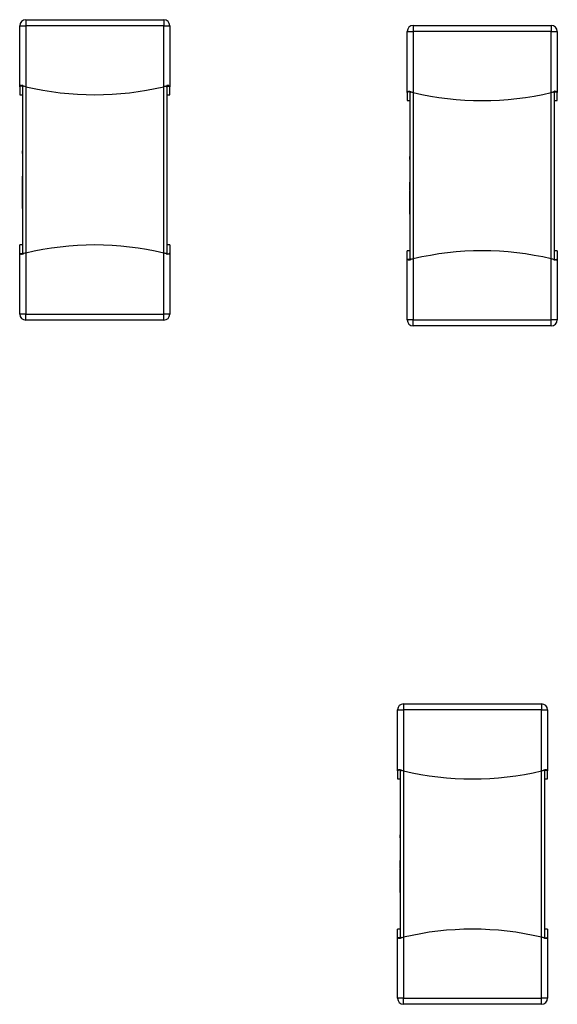
# Model space of a CAD drawing. Units: millimetres. Extents: x 317 to 475, y 505 to 597.
# Drawn here: x 365 to 367, y 554 to 557 of the extents above; entities that cross this region are included whole.
import ezdxf

# ---------------------------------------------------------------- set-up
doc = ezdxf.new("R2010")
doc.units = ezdxf.units.MM

msp = doc.modelspace()

# ---------------------------------------------------------------- linework, layer by layer
at = {"color": 7, "linetype": 'Continuous', "lineweight": 25}
for p, q in [((365.3995, 557.031), (365.8595, 557.031)), ((365.3995, 557.031), (365.3995, 557.011)), ((365.8595, 557.031), (365.8595, 557.011)), ((365.3795, 557.011), (365.3995, 557.011)), ((365.3795, 556.8078), (365.3795, 557.011)), ((365.3995, 557.011), (365.3995, 556.8078)), ((365.8595, 557.011), (365.3995, 557.011)), ((365.8595, 556.8078), (365.8595, 557.011)), ((365.8595, 557.011), (365.8795, 557.011)), ((365.8795, 557.011), (365.8795, 556.8078)), ((366.6906, 557.0116), (367.1506, 557.0116)), ((366.6906, 557.0116), (366.6906, 556.9916)), ((367.1506, 557.0116), (367.1506, 556.9916)), ((366.6706, 556.7884), (366.6706, 556.9916)), ((366.6706, 556.9916), (366.6906, 556.9916)), ((366.6906, 556.9916), (366.6906, 556.7884)), ((367.1506, 556.9916), (366.6906, 556.9916)), ((367.1506, 556.7884), (367.1506, 556.9916)), ((367.1506, 556.9916), (367.1706, 556.9916)), ((367.1706, 556.9916), (367.1706, 556.7884)), ((365.3795, 556.8078), (365.3795, 556.781)), ((365.3822, 556.8102), (365.3822, 556.812)), ((365.3895, 556.8102), (365.3822, 556.8102)), ((365.3895, 556.812), (365.3895, 556.8102)), ((365.3895, 556.2542), (365.3895, 556.8078)), ((365.3995, 556.8078), (365.3995, 556.2542)), ((365.8595, 556.2542), (365.8595, 556.8078)), ((365.8695, 556.8102), (365.8695, 556.812)), ((365.8695, 556.8102), (365.8768, 556.8102)), ((365.8695, 556.8078), (365.8695, 556.2542)), ((365.8768, 556.812), (365.8768, 556.8102)), ((365.8795, 556.781), (365.8795, 556.8078)), ((365.3795, 556.781), (365.3895, 556.781)), ((365.8695, 556.781), (365.8795, 556.781)), ((366.6706, 556.7884), (366.6706, 556.7616)), ((366.6733, 556.7908), (366.6733, 556.7927)), ((366.6806, 556.7908), (366.6733, 556.7908)), ((366.6806, 556.7927), (366.6806, 556.7908)), ((366.6806, 556.2348), (366.6806, 556.7884)), ((366.6906, 556.7884), (366.6906, 556.2348)), ((367.1506, 556.2348), (367.1506, 556.7884)), ((367.1606, 556.7908), (367.1606, 556.7927)), ((367.1606, 556.7908), (367.1679, 556.7908)), ((367.1606, 556.7884), (367.1606, 556.2348)), ((367.1679, 556.7927), (367.1679, 556.7908)), ((367.1706, 556.7616), (367.1706, 556.7884)), ((366.6706, 556.7616), (366.6806, 556.7616)), ((367.1606, 556.7616), (367.1706, 556.7616)), ((365.3885, 556.6185), (365.3895, 556.6185)), ((365.3885, 556.6116), (365.3895, 556.6116)), ((365.3885, 556.5949), (365.3895, 556.5949)), ((365.3885, 556.5916), (365.3895, 556.5916)), ((365.3885, 556.5852), (365.3895, 556.5852)), ((366.6796, 556.5992), (366.6806, 556.5992)), ((366.6796, 556.5922), (366.6806, 556.5922)), ((366.6796, 556.5756), (366.6806, 556.5756)), ((366.6796, 556.5722), (366.6806, 556.5722)), ((365.3885, 556.5678), (365.3895, 556.5678)), ((365.3885, 556.5482), (365.3895, 556.5482)), ((365.3885, 556.5405), (365.3895, 556.5405)), ((366.6796, 556.5658), (366.6806, 556.5658)), ((366.6796, 556.5484), (366.6806, 556.5484)), ((365.3885, 556.5263), (365.3895, 556.5263)), ((365.3885, 556.5096), (365.3885, 556.5098)), ((365.3885, 556.5098), (365.3895, 556.5098)), ((365.3885, 556.5096), (365.3895, 556.5096)), ((365.3885, 556.5095), (365.3885, 556.5096)), ((365.3885, 556.5094), (365.3885, 556.5095)), ((365.3885, 556.5095), (365.3895, 556.5095)), ((365.3885, 556.5094), (365.3895, 556.5094)), ((365.3885, 556.5068), (365.3885, 556.5094)), ((365.3885, 556.5068), (365.3895, 556.5068)), ((365.3885, 556.4988), (365.3885, 556.5068)), ((366.6796, 556.5288), (366.6806, 556.5288)), ((366.6796, 556.5211), (366.6806, 556.5211)), ((366.6796, 556.5069), (366.6806, 556.5069)), ((365.3885, 556.4988), (365.3895, 556.4988)), ((365.3895, 556.4979), (365.3885, 556.4979)), ((365.3885, 556.4979), (365.3895, 556.4979)), ((365.3885, 556.4949), (365.3895, 556.4949)), ((365.3885, 556.4888), (365.3885, 556.4899)), ((365.3885, 556.4874), (365.3895, 556.4874)), ((365.3885, 556.4826), (365.3895, 556.4826)), ((365.3885, 556.4813), (365.3895, 556.4813)), ((365.3885, 556.4813), (365.3895, 556.4813)), ((365.3895, 556.4812), (365.3885, 556.4812)), ((365.3885, 556.4812), (365.3895, 556.4812)), ((365.3885, 556.479), (365.3885, 556.4795)), ((365.3885, 556.4795), (365.3895, 556.4795)), ((365.3885, 556.4786), (365.3885, 556.4787)), ((365.3885, 556.4787), (365.3895, 556.4787)), ((365.3885, 556.4786), (365.3895, 556.4786)), ((365.3885, 556.4681), (365.3885, 556.4786)), ((366.6796, 556.4904), (366.6806, 556.4904)), ((366.6796, 556.4903), (366.6796, 556.4904)), ((366.6796, 556.4903), (366.6806, 556.4903)), ((366.6796, 556.4902), (366.6796, 556.4903)), ((366.6796, 556.4902), (366.6806, 556.4902)), ((366.6796, 556.49), (366.6796, 556.4902)), ((366.6796, 556.49), (366.6806, 556.49)), ((366.6796, 556.4874), (366.6796, 556.49)), ((366.6796, 556.4874), (366.6806, 556.4874)), ((366.6796, 556.4794), (366.6796, 556.4874)), ((366.6796, 556.4794), (366.6806, 556.4794)), ((366.6806, 556.4786), (366.6796, 556.4786)), ((366.6796, 556.4786), (366.6806, 556.4786)), ((366.6796, 556.4756), (366.6806, 556.4756)), ((365.3885, 556.4681), (365.3895, 556.4681)), ((365.3885, 556.4677), (365.3885, 556.4681)), ((365.3885, 556.4677), (365.3895, 556.4677)), ((365.3885, 556.4672), (365.3885, 556.4677)), ((365.3885, 556.4672), (365.3895, 556.4672)), ((365.3885, 556.4639), (365.3885, 556.4672)), ((365.3885, 556.4638), (365.3885, 556.4639)), ((365.3885, 556.4639), (365.3895, 556.4639)), ((365.3885, 556.4638), (365.3895, 556.4638)), ((365.3885, 556.458), (365.3885, 556.4638)), ((365.3885, 556.458), (365.3895, 556.458)), ((365.3885, 556.4561), (365.3885, 556.458)), ((365.3885, 556.4503), (365.3895, 556.4503)), ((365.3885, 556.4473), (365.3895, 556.4473)), ((365.3885, 556.4462), (365.3885, 556.4468)), ((365.3885, 556.4462), (365.3895, 556.4462)), ((365.3885, 556.4383), (365.3885, 556.4462)), ((366.6796, 556.4694), (366.6796, 556.4705)), ((366.6796, 556.4681), (366.6806, 556.4681)), ((366.6796, 556.4633), (366.6806, 556.4633)), ((366.6796, 556.4619), (366.6806, 556.4619)), ((366.6796, 556.4619), (366.6806, 556.4619)), ((366.6806, 556.4618), (366.6796, 556.4618)), ((366.6796, 556.4618), (366.6806, 556.4618)), ((366.6796, 556.4602), (366.6806, 556.4602)), ((366.6796, 556.4596), (366.6796, 556.4602)), ((366.6796, 556.4592), (366.6796, 556.4593)), ((366.6796, 556.4593), (366.6806, 556.4593)), ((366.6796, 556.4487), (366.6796, 556.4592)), ((366.6796, 556.4592), (366.6806, 556.4592)), ((366.6796, 556.4487), (366.6806, 556.4487)), ((366.6796, 556.4484), (366.6796, 556.4487)), ((366.6796, 556.4484), (366.6806, 556.4484)), ((366.6796, 556.4478), (366.6796, 556.4484)), ((366.6796, 556.4478), (366.6806, 556.4478)), ((366.6796, 556.4445), (366.6796, 556.4478)), ((366.6796, 556.4445), (366.6806, 556.4445)), ((366.6796, 556.4444), (366.6796, 556.4445)), ((366.6796, 556.4386), (366.6796, 556.4444)), ((366.6796, 556.4444), (366.6806, 556.4444)), ((366.6796, 556.4386), (366.6806, 556.4386)), ((366.6796, 556.4367), (366.6796, 556.4386)), ((365.3885, 556.4355), (365.3885, 556.4383)), ((365.3885, 556.4383), (365.3895, 556.4383)), ((365.3885, 556.4355), (365.3895, 556.4355)), ((365.3885, 556.4279), (365.3885, 556.4355)), ((365.3885, 556.4279), (365.3895, 556.4279)), ((365.3885, 556.4251), (365.3885, 556.427)), ((365.3885, 556.4251), (365.3895, 556.4251)), ((365.3885, 556.422), (365.3895, 556.422)), ((365.3885, 556.4131), (365.3885, 556.421)), ((365.3885, 556.421), (365.3895, 556.421)), ((365.3885, 556.4131), (365.3895, 556.4131)), ((365.3885, 556.4103), (365.3885, 556.4131)), ((365.3885, 556.4103), (365.3895, 556.4103)), ((365.3885, 556.4027), (365.3885, 556.4103)), ((366.6796, 556.4309), (366.6806, 556.4309)), ((366.6796, 556.4279), (366.6806, 556.4279)), ((366.6796, 556.4269), (366.6796, 556.4274)), ((366.6796, 556.4269), (366.6806, 556.4269)), ((366.6796, 556.419), (366.6796, 556.4269)), ((366.6796, 556.419), (366.6806, 556.419)), ((366.6796, 556.4162), (366.6796, 556.419)), ((366.6796, 556.4162), (366.6806, 556.4162)), ((366.6796, 556.4086), (366.6796, 556.4162)), ((366.6796, 556.4086), (366.6806, 556.4086)), ((366.6796, 556.4057), (366.6796, 556.4076)), ((365.3885, 556.4027), (365.3895, 556.4027)), ((366.6796, 556.4057), (366.6806, 556.4057)), ((366.6796, 556.4027), (366.6806, 556.4027)), ((366.6796, 556.4016), (366.6806, 556.4016)), ((366.6796, 556.3937), (366.6796, 556.4016)), ((366.6796, 556.3937), (366.6806, 556.3937)), ((366.6796, 556.3909), (366.6796, 556.3937)), ((366.6796, 556.3909), (366.6806, 556.3909)), ((366.6796, 556.3833), (366.6796, 556.3909)), ((366.6796, 556.3833), (366.6806, 556.3833)), ((365.3895, 556.281), (365.3795, 556.281)), ((365.3795, 556.2542), (365.3795, 556.281)), ((365.8795, 556.281), (365.8695, 556.281)), ((365.8795, 556.281), (365.8795, 556.2542)), ((365.3795, 556.051), (365.3795, 556.2542)), ((365.3822, 556.2499), (365.3822, 556.2517)), ((365.3895, 556.2517), (365.3822, 556.2517)), ((365.3895, 556.2517), (365.3895, 556.2499)), ((365.3995, 556.2542), (365.3995, 556.051)), ((365.8595, 556.051), (365.8595, 556.2542)), ((365.8695, 556.2499), (365.8695, 556.2517)), ((365.8695, 556.2517), (365.8768, 556.2517)), ((365.8768, 556.2517), (365.8768, 556.2499)), ((365.8795, 556.2542), (365.8795, 556.051)), ((366.6806, 556.2616), (366.6706, 556.2616)), ((366.6706, 556.2348), (366.6706, 556.2616)), ((367.1706, 556.2616), (367.1606, 556.2616)), ((367.1706, 556.2616), (367.1706, 556.2348)), ((366.6706, 556.0316), (366.6706, 556.2348)), ((366.6733, 556.2305), (366.6733, 556.2324)), ((366.6806, 556.2324), (366.6733, 556.2324)), ((366.6806, 556.2324), (366.6806, 556.2305)), ((366.6906, 556.2348), (366.6906, 556.0316)), ((367.1506, 556.0316), (367.1506, 556.2348)), ((367.1606, 556.2305), (367.1606, 556.2324)), ((367.1606, 556.2324), (367.1679, 556.2324)), ((367.1679, 556.2324), (367.1679, 556.2305)), ((367.1706, 556.2348), (367.1706, 556.0316)), ((365.3995, 556.051), (365.3795, 556.051)), ((365.3995, 556.051), (365.8595, 556.051)), ((365.3995, 556.031), (365.3995, 556.051)), ((365.8795, 556.051), (365.8595, 556.051)), ((365.8595, 556.031), (365.8595, 556.051)), ((365.8595, 556.031), (365.3995, 556.031)), ((366.6906, 556.0316), (366.6706, 556.0316)), ((366.6906, 556.0116), (366.6906, 556.0316)), ((366.6906, 556.0316), (367.1506, 556.0316)), ((367.1506, 556.0116), (367.1506, 556.0316)), ((367.1706, 556.0316), (367.1506, 556.0316)), ((367.1506, 556.0116), (366.6906, 556.0116)), ((366.6584, 554.7536), (367.1184, 554.7536)), ((366.6584, 554.7536), (366.6584, 554.7336)), ((367.1184, 554.7536), (367.1184, 554.7336)), ((366.6384, 554.7336), (366.6584, 554.7336)), ((366.6384, 554.5304), (366.6384, 554.7336)), ((366.6584, 554.7336), (366.6584, 554.5304)), ((367.1184, 554.7336), (366.6584, 554.7336)), ((367.1184, 554.5304), (367.1184, 554.7336)), ((367.1184, 554.7336), (367.1384, 554.7336)), ((367.1384, 554.7336), (367.1384, 554.5304)), ((366.6384, 554.5304), (366.6384, 554.5036)), ((366.6411, 554.5328), (366.6411, 554.5346)), ((366.6484, 554.5328), (366.6411, 554.5328)), ((366.6484, 554.5346), (366.6484, 554.5328)), ((366.6484, 553.9767), (366.6484, 554.5304)), ((366.6584, 554.5304), (366.6584, 553.9767)), ((367.1184, 553.9767), (367.1184, 554.5304)), ((367.1284, 554.5328), (367.1284, 554.5346)), ((367.1284, 554.5328), (367.1357, 554.5328)), ((367.1284, 554.5304), (367.1284, 553.9767)), ((367.1357, 554.5346), (367.1357, 554.5328)), ((367.1384, 554.5036), (367.1384, 554.5304)), ((366.6384, 554.5036), (366.6484, 554.5036)), ((367.1284, 554.5036), (367.1384, 554.5036)), ((366.6474, 554.3411), (366.6484, 554.3411)), ((366.6474, 554.3342), (366.6484, 554.3342)), ((366.6474, 554.3175), (366.6484, 554.3175)), ((366.6474, 554.3142), (366.6484, 554.3142)), ((366.6474, 554.3078), (366.6484, 554.3078)), ((366.6474, 554.2904), (366.6484, 554.2904)), ((366.6474, 554.2708), (366.6484, 554.2708)), ((366.6474, 554.2631), (366.6484, 554.2631)), ((366.6474, 554.2489), (366.6484, 554.2489)), ((366.6474, 554.2324), (366.6484, 554.2324)), ((366.6474, 554.2322), (366.6474, 554.2324)), ((366.6474, 554.2322), (366.6484, 554.2322)), ((366.6474, 554.2321), (366.6474, 554.2322)), ((366.6474, 554.2321), (366.6484, 554.2321)), ((366.6474, 554.232), (366.6474, 554.2321)), ((366.6474, 554.232), (366.6484, 554.232)), ((366.6474, 554.2294), (366.6474, 554.232)), ((366.6474, 554.2294), (366.6484, 554.2294)), ((366.6474, 554.2214), (366.6474, 554.2294)), ((366.6474, 554.2214), (366.6484, 554.2214)), ((366.6484, 554.2205), (366.6474, 554.2205)), ((366.6474, 554.2205), (366.6484, 554.2205)), ((366.6474, 554.2175), (366.6484, 554.2175)), ((366.6474, 554.2114), (366.6474, 554.2125)), ((366.6474, 554.21), (366.6484, 554.21)), ((366.6474, 554.2052), (366.6484, 554.2052)), ((366.6474, 554.2039), (366.6484, 554.2039)), ((366.6484, 554.2038), (366.6474, 554.2038)), ((366.6474, 554.2038), (366.6484, 554.2038)), ((366.6474, 554.2038), (366.6484, 554.2038)), ((366.6474, 554.2016), (366.6474, 554.2021)), ((366.6474, 554.2021), (366.6484, 554.2021)), ((366.6474, 554.2013), (366.6484, 554.2013)), ((366.6474, 554.2011), (366.6474, 554.2013)), ((366.6474, 554.1907), (366.6474, 554.2011)), ((366.6474, 554.2011), (366.6484, 554.2011)), ((366.6474, 554.1907), (366.6484, 554.1907)), ((366.6474, 554.1903), (366.6474, 554.1907)), ((366.6474, 554.1903), (366.6484, 554.1903)), ((366.6474, 554.1898), (366.6474, 554.1903)), ((366.6474, 554.1898), (366.6484, 554.1898)), ((366.6474, 554.1865), (366.6474, 554.1898)), ((366.6474, 554.1865), (366.6484, 554.1865)), ((366.6474, 554.1864), (366.6474, 554.1865)), ((366.6474, 554.1864), (366.6484, 554.1864)), ((366.6474, 554.1806), (366.6474, 554.1864)), ((366.6474, 554.1806), (366.6484, 554.1806)), ((366.6474, 554.1787), (366.6474, 554.1806)), ((366.6474, 554.1729), (366.6484, 554.1729)), ((366.6474, 554.1699), (366.6484, 554.1699)), ((366.6474, 554.1688), (366.6474, 554.1693)), ((366.6474, 554.1609), (366.6474, 554.1688)), ((366.6474, 554.1688), (366.6484, 554.1688)), ((366.6474, 554.1581), (366.6474, 554.1609)), ((366.6474, 554.1609), (366.6484, 554.1609)), ((366.6474, 554.1581), (366.6484, 554.1581)), ((366.6474, 554.1505), (366.6474, 554.1581)), ((366.6474, 554.1505), (366.6484, 554.1505)), ((366.6474, 554.1477), (366.6474, 554.1496)), ((366.6474, 554.1477), (366.6484, 554.1477)), ((366.6474, 554.1446), (366.6484, 554.1446)), ((366.6474, 554.1357), (366.6474, 554.1436)), ((366.6474, 554.1436), (366.6484, 554.1436)), ((366.6474, 554.1357), (366.6484, 554.1357)), ((366.6474, 554.1329), (366.6474, 554.1357)), ((366.6474, 554.1329), (366.6484, 554.1329)), ((366.6474, 554.1253), (366.6474, 554.1329)), ((366.6474, 554.1253), (366.6484, 554.1253)), ((366.6484, 554.0036), (366.6384, 554.0036)), ((366.6384, 553.9767), (366.6384, 554.0036)), ((367.1384, 554.0036), (367.1284, 554.0036)), ((367.1384, 554.0036), (367.1384, 553.9767)), ((366.6384, 553.7736), (366.6384, 553.9767)), ((366.6411, 553.9725), (366.6411, 553.9743)), ((366.6484, 553.9743), (366.6411, 553.9743)), ((366.6484, 553.9743), (366.6484, 553.9725)), ((366.6584, 553.9767), (366.6584, 553.7736)), ((367.1184, 553.7736), (367.1184, 553.9767)), ((367.1284, 553.9725), (367.1284, 553.9743)), ((367.1284, 553.9743), (367.1357, 553.9743)), ((367.1357, 553.9743), (367.1357, 553.9725)), ((367.1384, 553.9767), (367.1384, 553.7736)), ((366.6584, 553.7736), (366.6384, 553.7736)), ((366.6584, 553.7536), (366.6584, 553.7736)), ((366.6584, 553.7736), (367.1184, 553.7736)), ((367.1184, 553.7536), (366.6584, 553.7536)), ((367.1184, 553.7536), (367.1184, 553.7736)), ((367.1384, 553.7736), (367.1184, 553.7736))]:
    msp.add_line(p, q, dxfattribs=at)
for centre, radius, start, end in [((365.3995, 557.011), 0.02, 90, 180), ((365.8595, 557.011), 0.02, 0, 90), ((366.6906, 556.9916), 0.02, 90, 180), ((367.1506, 556.9916), 0.02, 0, 90), ((365.6295, 557.781), 1, 256.7029, 283.2971), ((366.9206, 557.7616), 1, 256.7029, 283.2971), ((365.6295, 555.281), 1, 76.7029, 103.2971), ((366.9206, 555.2616), 1, 76.7029, 103.2971), ((365.3995, 556.051), 0.02, 180, 270), ((365.8595, 556.051), 0.02, 270, 0), ((366.6906, 556.0316), 0.02, 180, 270), ((367.1506, 556.0316), 0.02, 270, 0), ((366.6584, 554.7336), 0.02, 90, 180), ((367.1184, 554.7336), 0.02, 0, 90), ((366.8884, 555.5036), 1, 256.7029, 283.2971), ((366.8884, 553.0036), 1, 76.7029, 103.2971), ((366.6584, 553.7736), 0.02, 180, 270), ((367.1184, 553.7736), 0.02, 270, 0)]:
    msp.add_arc(centre, radius, start, end, dxfattribs=at)
for points, knots in [([(365.3822, 556.8102), (365.3813, 556.8097), (365.3798, 556.809), (365.3796, 556.8081), (365.3795, 556.8078)], [0, 0, 0, 0, 0.559401, 1, 1, 1, 1]), ([(365.3853, 556.8112), (365.3847, 556.8114), (365.3835, 556.8117), (365.3826, 556.8119), (365.3822, 556.812)], [0, 0, 0, 0, 0.559632, 1, 1, 1, 1]), ([(365.3895, 556.812), (365.3887, 556.8119), (365.3872, 556.8117), (365.3859, 556.8114), (365.3853, 556.8112)], [0, 0, 0, 0, 0.560317, 1, 1, 1, 1]), ([(365.3895, 556.8102), (365.3887, 556.8104), (365.3873, 556.8107), (365.386, 556.8111), (365.3853, 556.8112)], [0, 0, 0, 0, 0.560064, 1, 1, 1, 1]), ([(365.3995, 556.8078), (365.3975, 556.8082), (365.394, 556.8091), (365.3909, 556.8098), (365.3895, 556.8102)], [0, 0, 0, 0, 0.559568, 1, 1, 1, 1]), ([(365.3895, 556.8078), (365.3897, 556.8081), (365.39, 556.8087), (365.3917, 556.8092), (365.3924, 556.8095)], [0, 0, 0, 0, 0.558574, 1, 1, 1, 1]), ([(365.8695, 556.8102), (365.8677, 556.8097), (365.8645, 556.809), (365.861, 556.8081), (365.8595, 556.8078)], [0, 0, 0, 0, 0.559877, 1, 1, 1, 1]), ([(365.8666, 556.8095), (365.8675, 556.8092), (365.8692, 556.8087), (365.8694, 556.808), (365.8695, 556.8078)], [0, 0, 0, 0, 0.558387, 1, 1, 1, 1]), ([(365.8736, 556.8112), (365.8729, 556.8114), (365.8716, 556.8117), (365.8701, 556.8119), (365.8695, 556.812)], [0, 0, 0, 0, 0.560086, 1, 1, 1, 1]), ([(365.8695, 556.8102), (365.8703, 556.8104), (365.8716, 556.8107), (365.873, 556.8111), (365.8736, 556.8112)], [0, 0, 0, 0, 0.560064, 1, 1, 1, 1]), ([(365.8768, 556.812), (365.8763, 556.8119), (365.8754, 556.8117), (365.8742, 556.8114), (365.8736, 556.8112)], [0, 0, 0, 0, 0.559984, 1, 1, 1, 1]), ([(365.8795, 556.8078), (365.8793, 556.8082), (365.8791, 556.8091), (365.8775, 556.8098), (365.8768, 556.8102)], [0, 0, 0, 0, 0.559734, 1, 1, 1, 1]), ([(366.6733, 556.7908), (366.6724, 556.7904), (366.6709, 556.7896), (366.6707, 556.7888), (366.6706, 556.7884)], [0, 0, 0, 0, 0.559401, 1, 1, 1, 1]), ([(366.6765, 556.7918), (366.6758, 556.792), (366.6746, 556.7923), (366.6737, 556.7926), (366.6733, 556.7927)], [0, 0, 0, 0, 0.559632, 1, 1, 1, 1]), ([(366.6806, 556.7927), (366.6798, 556.7925), (366.6783, 556.7923), (366.677, 556.792), (366.6765, 556.7918)], [0, 0, 0, 0, 0.560317, 1, 1, 1, 1]), ([(366.6806, 556.7908), (366.6798, 556.791), (366.6784, 556.7913), (366.6771, 556.7917), (366.6765, 556.7918)], [0, 0, 0, 0, 0.560064, 1, 1, 1, 1]), ([(366.6906, 556.7884), (366.6886, 556.7889), (366.6851, 556.7897), (366.682, 556.7905), (366.6806, 556.7908)], [0, 0, 0, 0, 0.559568, 1, 1, 1, 1]), ([(366.6806, 556.7884), (366.6808, 556.7887), (366.6811, 556.7894), (366.6828, 556.7899), (366.6835, 556.7901)], [0, 0, 0, 0, 0.558574, 1, 1, 1, 1]), ([(367.1606, 556.7908), (367.1588, 556.7904), (367.1556, 556.7896), (367.1521, 556.7888), (367.1506, 556.7884)], [0, 0, 0, 0, 0.559877, 1, 1, 1, 1]), ([(367.1577, 556.7901), (367.1586, 556.7898), (367.1603, 556.7893), (367.1605, 556.7887), (367.1606, 556.7884)], [0, 0, 0, 0, 0.558387, 1, 1, 1, 1]), ([(367.1647, 556.7918), (367.164, 556.792), (367.1627, 556.7923), (367.1612, 556.7926), (367.1606, 556.7927)], [0, 0, 0, 0, 0.560086, 1, 1, 1, 1]), ([(367.1606, 556.7908), (367.1614, 556.791), (367.1627, 556.7913), (367.1641, 556.7917), (367.1647, 556.7918)], [0, 0, 0, 0, 0.560064, 1, 1, 1, 1]), ([(367.1679, 556.7927), (367.1674, 556.7925), (367.1665, 556.7923), (367.1653, 556.792), (367.1647, 556.7918)], [0, 0, 0, 0, 0.559984, 1, 1, 1, 1]), ([(367.1706, 556.7884), (367.1704, 556.7889), (367.1702, 556.7897), (367.1686, 556.7905), (367.1679, 556.7908)], [0, 0, 0, 0, 0.559734, 1, 1, 1, 1]), ([(365.3885, 556.5916), (365.3885, 556.5922), (365.3885, 556.5933), (365.3885, 556.5944), (365.3885, 556.5949)], [0, 0, 0, 0, 0.5600984, 1, 1, 1, 1]), ([(365.3885, 556.5852), (365.3885, 556.5865), (365.3885, 556.5889), (365.3885, 556.5908), (365.3885, 556.5916)], [0, 0, 0, 0, 0.55532, 1, 1, 1, 1]), ([(366.6796, 556.5722), (366.6796, 556.5729), (366.6796, 556.574), (366.6796, 556.5751), (366.6796, 556.5756)], [0, 0, 0, 0, 0.5600984, 1, 1, 1, 1]), ([(366.6796, 556.5658), (366.6796, 556.5671), (366.6796, 556.5695), (366.6796, 556.5714), (366.6796, 556.5722)], [0, 0, 0, 0, 0.55532, 1, 1, 1, 1]), ([(365.3885, 556.4949), (365.3885, 556.4959), (365.3885, 556.4977), (365.3885, 556.4978), (365.3885, 556.4979)], [0, 0, 0, 0, 0.535916, 1, 1, 1, 1]), ([(365.3885, 556.4874), (365.3885, 556.489), (365.3885, 556.4919), (365.3885, 556.494), (365.3885, 556.4949)], [0, 0, 0, 0, 0.568137, 1, 1, 1, 1]), ([(365.3885, 556.4826), (365.3885, 556.4834), (365.3885, 556.485), (365.3885, 556.4866), (365.3885, 556.4874)], [0, 0, 0, 0, 0.516592, 1, 1, 1, 1]), ([(365.3885, 556.4795), (365.3885, 556.4798), (365.3885, 556.4803), (365.3885, 556.481), (365.3885, 556.4811), (365.3885, 556.4812)], [0, 0, 0, 0, 0.292205, 0.564001, 1, 1, 1, 1]), ([(366.6796, 556.4756), (366.6796, 556.4765), (366.6796, 556.4783), (366.6796, 556.4785), (366.6796, 556.4786)], [0, 0, 0, 0, 0.535916, 1, 1, 1, 1]), ([(366.6796, 556.4681), (366.6796, 556.4697), (366.6796, 556.4725), (366.6796, 556.4746), (366.6796, 556.4756)], [0, 0, 0, 0, 0.568137, 1, 1, 1, 1]), ([(365.3885, 556.4503), (365.3885, 556.4516), (365.3885, 556.4539), (365.3885, 556.4567), (365.3885, 556.458)], [0, 0, 0, 0, 0.541032, 1, 1, 1, 1]), ([(365.3885, 556.4473), (365.3885, 556.4473), (365.3885, 556.4474), (365.3885, 556.4482), (365.3885, 556.4495), (365.3885, 556.4503)], [0, 0, 0, 0, 0.297635, 0.573106, 1, 1, 1, 1]), ([(366.6796, 556.4633), (366.6796, 556.4641), (366.6796, 556.4656), (366.6796, 556.4673), (366.6796, 556.4681)], [0, 0, 0, 0, 0.516592, 1, 1, 1, 1]), ([(366.6796, 556.4602), (366.6796, 556.4604), (366.6796, 556.461), (366.6796, 556.4617), (366.6796, 556.4618), (366.6796, 556.4618)], [0, 0, 0, 0, 0.292205, 0.564001, 1, 1, 1, 1]), ([(366.6796, 556.4309), (366.6796, 556.4322), (366.6796, 556.4345), (366.6796, 556.4373), (366.6796, 556.4386)], [0, 0, 0, 0, 0.541032, 1, 1, 1, 1]), ([(365.3885, 556.422), (365.3885, 556.4221), (365.3885, 556.4222), (365.3885, 556.423), (365.3885, 556.4243), (365.3885, 556.4251)], [0, 0, 0, 0, 0.297635, 0.573106, 1, 1, 1, 1]), ([(366.6796, 556.4279), (366.6796, 556.4279), (366.6796, 556.428), (366.6796, 556.4289), (366.6796, 556.4301), (366.6796, 556.4309)], [0, 0, 0, 0, 0.297635, 0.573106, 1, 1, 1, 1]), ([(366.6796, 556.4027), (366.6796, 556.4027), (366.6796, 556.4028), (366.6796, 556.4036), (366.6796, 556.4049), (366.6796, 556.4057)], [0, 0, 0, 0, 0.297635, 0.573106, 1, 1, 1, 1]), ([(365.3822, 556.2517), (365.3813, 556.2522), (365.3798, 556.253), (365.3796, 556.2538), (365.3795, 556.2542)], [0, 0, 0, 0, 0.559704, 1, 1, 1, 1]), ([(365.3853, 556.2507), (365.3847, 556.2505), (365.3835, 556.2502), (365.3826, 556.25), (365.3822, 556.2499)], [0, 0, 0, 0, 0.55985, 1, 1, 1, 1]), ([(365.3853, 556.2507), (365.3861, 556.2509), (365.3875, 556.2512), (365.3889, 556.2516), (365.3895, 556.2517)], [0, 0, 0, 0, 0.5599364, 1, 1, 1, 1]), ([(365.3895, 556.2499), (365.3887, 556.25), (365.3872, 556.2503), (365.3859, 556.2506), (365.3853, 556.2507)], [0, 0, 0, 0, 0.559837, 1, 1, 1, 1]), ([(365.3995, 556.2542), (365.3975, 556.2537), (365.394, 556.2528), (365.3909, 556.2521), (365.3895, 556.2517)], [0, 0, 0, 0, 0.560026, 1, 1, 1, 1]), ([(365.3924, 556.2525), (365.3915, 556.2527), (365.3898, 556.2533), (365.3896, 556.2539), (365.3895, 556.2542)], [0, 0, 0, 0, 0.558387, 1, 1, 1, 1]), ([(365.8695, 556.2517), (365.8677, 556.2522), (365.8645, 556.253), (365.861, 556.2538), (365.8595, 556.2542)], [0, 0, 0, 0, 0.558375, 1, 1, 1, 1]), ([(365.8695, 556.2542), (365.8693, 556.2538), (365.869, 556.2532), (365.8673, 556.2527), (365.8666, 556.2525)], [0, 0, 0, 0, 0.558574, 1, 1, 1, 1]), ([(365.8736, 556.2507), (365.8729, 556.2509), (365.8715, 556.2512), (365.8701, 556.2516), (365.8695, 556.2517)], [0, 0, 0, 0, 0.559936, 1, 1, 1, 1]), ([(365.8736, 556.2507), (365.8729, 556.2505), (365.8716, 556.2502), (365.8701, 556.25), (365.8695, 556.2499)], [0, 0, 0, 0, 0.559626, 1, 1, 1, 1]), ([(365.8768, 556.2499), (365.8763, 556.25), (365.8754, 556.2503), (365.8742, 556.2506), (365.8736, 556.2507)], [0, 0, 0, 0, 0.55943, 1, 1, 1, 1]), ([(365.8795, 556.2542), (365.8793, 556.2537), (365.8791, 556.2528), (365.8775, 556.2521), (365.8768, 556.2517)], [0, 0, 0, 0, 0.5599893, 1, 1, 1, 1]), ([(366.6733, 556.2324), (366.6724, 556.2328), (366.6709, 556.2336), (366.6707, 556.2344), (366.6706, 556.2348)], [0, 0, 0, 0, 0.559704, 1, 1, 1, 1]), ([(366.6765, 556.2313), (366.6758, 556.2312), (366.6746, 556.2309), (366.6737, 556.2306), (366.6733, 556.2305)], [0, 0, 0, 0, 0.55985, 1, 1, 1, 1]), ([(366.6765, 556.2313), (366.6772, 556.2315), (366.6786, 556.2319), (366.68, 556.2322), (366.6806, 556.2324)], [0, 0, 0, 0, 0.5599364, 1, 1, 1, 1]), ([(366.6806, 556.2305), (366.6798, 556.2307), (366.6783, 556.2309), (366.677, 556.2312), (366.6765, 556.2313)], [0, 0, 0, 0, 0.559837, 1, 1, 1, 1]), ([(366.6906, 556.2348), (366.6886, 556.2343), (366.6851, 556.2335), (366.682, 556.2327), (366.6806, 556.2324)], [0, 0, 0, 0, 0.560026, 1, 1, 1, 1]), ([(366.6835, 556.2331), (366.6826, 556.2334), (366.6809, 556.2339), (366.6807, 556.2345), (366.6806, 556.2348)], [0, 0, 0, 0, 0.558387, 1, 1, 1, 1]), ([(367.1606, 556.2324), (367.1588, 556.2328), (367.1556, 556.2336), (367.1521, 556.2344), (367.1506, 556.2348)], [0, 0, 0, 0, 0.558375, 1, 1, 1, 1]), ([(367.1606, 556.2348), (367.1604, 556.2344), (367.1601, 556.2338), (367.1584, 556.2333), (367.1577, 556.2331)], [0, 0, 0, 0, 0.558574, 1, 1, 1, 1]), ([(367.1647, 556.2313), (367.164, 556.2315), (367.1626, 556.2319), (367.1612, 556.2322), (367.1606, 556.2324)], [0, 0, 0, 0, 0.559936, 1, 1, 1, 1]), ([(367.1647, 556.2313), (367.164, 556.2312), (367.1627, 556.2309), (367.1612, 556.2306), (367.1606, 556.2305)], [0, 0, 0, 0, 0.559626, 1, 1, 1, 1]), ([(367.1679, 556.2305), (367.1674, 556.2307), (367.1665, 556.2309), (367.1653, 556.2312), (367.1647, 556.2313)], [0, 0, 0, 0, 0.55943, 1, 1, 1, 1]), ([(367.1706, 556.2348), (367.1704, 556.2343), (367.1702, 556.2335), (367.1686, 556.2327), (367.1679, 556.2324)], [0, 0, 0, 0, 0.5599893, 1, 1, 1, 1]), ([(366.6411, 554.5328), (366.6402, 554.5323), (366.6387, 554.5316), (366.6385, 554.5307), (366.6384, 554.5304)], [0, 0, 0, 0, 0.559401, 1, 1, 1, 1]), ([(366.6443, 554.5338), (366.6436, 554.534), (366.6424, 554.5343), (366.6415, 554.5345), (366.6411, 554.5346)], [0, 0, 0, 0, 0.559632, 1, 1, 1, 1]), ([(366.6484, 554.5346), (366.6476, 554.5345), (366.6461, 554.5342), (366.6448, 554.5339), (366.6443, 554.5338)], [0, 0, 0, 0, 0.560317, 1, 1, 1, 1]), ([(366.6484, 554.5328), (366.6476, 554.533), (366.6463, 554.5333), (366.6449, 554.5337), (366.6443, 554.5338)], [0, 0, 0, 0, 0.560064, 1, 1, 1, 1]), ([(366.6584, 554.5304), (366.6565, 554.5308), (366.653, 554.5317), (366.6498, 554.5324), (366.6484, 554.5328)], [0, 0, 0, 0, 0.559568, 1, 1, 1, 1]), ([(366.6484, 554.5304), (366.6486, 554.5307), (366.6489, 554.5313), (366.6506, 554.5318), (366.6513, 554.5321)], [0, 0, 0, 0, 0.558574, 1, 1, 1, 1]), ([(367.1284, 554.5328), (367.1266, 554.5323), (367.1235, 554.5316), (367.12, 554.5307), (367.1184, 554.5304)], [0, 0, 0, 0, 0.559877, 1, 1, 1, 1]), ([(367.1255, 554.5321), (367.1264, 554.5318), (367.1281, 554.5313), (367.1283, 554.5306), (367.1284, 554.5304)], [0, 0, 0, 0, 0.558387, 1, 1, 1, 1]), ([(367.1326, 554.5338), (367.1318, 554.534), (367.1306, 554.5343), (367.1291, 554.5345), (367.1284, 554.5346)], [0, 0, 0, 0, 0.560086, 1, 1, 1, 1]), ([(367.1284, 554.5328), (367.1292, 554.533), (367.1306, 554.5333), (367.132, 554.5337), (367.1326, 554.5338)], [0, 0, 0, 0, 0.560064, 1, 1, 1, 1]), ([(367.1357, 554.5346), (367.1352, 554.5345), (367.1343, 554.5342), (367.1331, 554.5339), (367.1326, 554.5338)], [0, 0, 0, 0, 0.559984, 1, 1, 1, 1]), ([(367.1384, 554.5304), (367.1383, 554.5308), (367.138, 554.5317), (367.1364, 554.5324), (367.1357, 554.5328)], [0, 0, 0, 0, 0.559734, 1, 1, 1, 1]), ([(366.6474, 554.3142), (366.6474, 554.3148), (366.6474, 554.3159), (366.6474, 554.317), (366.6474, 554.3175)], [0, 0, 0, 0, 0.5600984, 1, 1, 1, 1]), ([(366.6474, 554.3078), (366.6474, 554.3091), (366.6474, 554.3115), (366.6474, 554.3134), (366.6474, 554.3142)], [0, 0, 0, 0, 0.55532, 1, 1, 1, 1]), ([(366.6474, 554.2175), (366.6474, 554.2185), (366.6474, 554.2202), (366.6474, 554.2204), (366.6474, 554.2205)], [0, 0, 0, 0, 0.535916, 1, 1, 1, 1]), ([(366.6474, 554.21), (366.6474, 554.2116), (366.6474, 554.2144), (366.6474, 554.2166), (366.6474, 554.2175)], [0, 0, 0, 0, 0.568137, 1, 1, 1, 1]), ([(366.6474, 554.2052), (366.6474, 554.206), (366.6474, 554.2076), (366.6474, 554.2092), (366.6474, 554.21)], [0, 0, 0, 0, 0.516592, 1, 1, 1, 1]), ([(366.6474, 554.2021), (366.6474, 554.2024), (366.6474, 554.2029), (366.6474, 554.2036), (366.6474, 554.2037), (366.6474, 554.2038)], [0, 0, 0, 0, 0.292205, 0.564001, 1, 1, 1, 1]), ([(366.6474, 554.1729), (366.6474, 554.1741), (366.6474, 554.1765), (366.6474, 554.1793), (366.6474, 554.1806)], [0, 0, 0, 0, 0.541032, 1, 1, 1, 1]), ([(366.6474, 554.1699), (366.6474, 554.1699), (366.6474, 554.17), (366.6474, 554.1708), (366.6474, 554.1721), (366.6474, 554.1729)], [0, 0, 0, 0, 0.297635, 0.573106, 1, 1, 1, 1]), ([(366.6474, 554.1446), (366.6474, 554.1447), (366.6474, 554.1447), (366.6474, 554.1456), (366.6474, 554.1469), (366.6474, 554.1477)], [0, 0, 0, 0, 0.297635, 0.573106, 1, 1, 1, 1]), ([(366.6411, 553.9743), (366.6402, 553.9748), (366.6387, 553.9755), (366.6385, 553.9764), (366.6384, 553.9767)], [0, 0, 0, 0, 0.559704, 1, 1, 1, 1]), ([(366.6443, 553.9733), (366.6436, 553.9731), (366.6424, 553.9728), (366.6415, 553.9726), (366.6411, 553.9725)], [0, 0, 0, 0, 0.55985, 1, 1, 1, 1]), ([(366.6443, 553.9733), (366.6451, 553.9735), (366.6464, 553.9738), (366.6478, 553.9742), (366.6484, 553.9743)], [0, 0, 0, 0, 0.5599364, 1, 1, 1, 1]), ([(366.6484, 553.9725), (366.6476, 553.9726), (366.6461, 553.9729), (366.6448, 553.9732), (366.6443, 553.9733)], [0, 0, 0, 0, 0.559837, 1, 1, 1, 1]), ([(366.6584, 553.9767), (366.6565, 553.9763), (366.653, 553.9754), (366.6498, 553.9747), (366.6484, 553.9743)], [0, 0, 0, 0, 0.560026, 1, 1, 1, 1]), ([(366.6513, 553.975), (366.6504, 553.9753), (366.6488, 553.9758), (366.6485, 553.9765), (366.6484, 553.9767)], [0, 0, 0, 0, 0.558387, 1, 1, 1, 1]), ([(367.1284, 553.9743), (367.1266, 553.9748), (367.1235, 553.9755), (367.12, 553.9764), (367.1184, 553.9767)], [0, 0, 0, 0, 0.558375, 1, 1, 1, 1]), ([(367.1284, 553.9767), (367.1283, 553.9764), (367.1279, 553.9758), (367.1262, 553.9753), (367.1255, 553.975)], [0, 0, 0, 0, 0.558574, 1, 1, 1, 1]), ([(367.1326, 553.9733), (367.1318, 553.9735), (367.1304, 553.9738), (367.129, 553.9742), (367.1284, 553.9743)], [0, 0, 0, 0, 0.559936, 1, 1, 1, 1]), ([(367.1326, 553.9733), (367.1318, 553.9731), (367.1306, 553.9728), (367.1291, 553.9726), (367.1284, 553.9725)], [0, 0, 0, 0, 0.559626, 1, 1, 1, 1]), ([(367.1357, 553.9725), (367.1352, 553.9726), (367.1343, 553.9729), (367.1331, 553.9732), (367.1326, 553.9733)], [0, 0, 0, 0, 0.55943, 1, 1, 1, 1]), ([(367.1384, 553.9767), (367.1383, 553.9763), (367.138, 553.9754), (367.1364, 553.9747), (367.1357, 553.9743)], [0, 0, 0, 0, 0.5599893, 1, 1, 1, 1])]:
    msp.add_open_spline(points, degree=3, knots=knots, dxfattribs=at)

doc.saveas('drawing.dxf')
